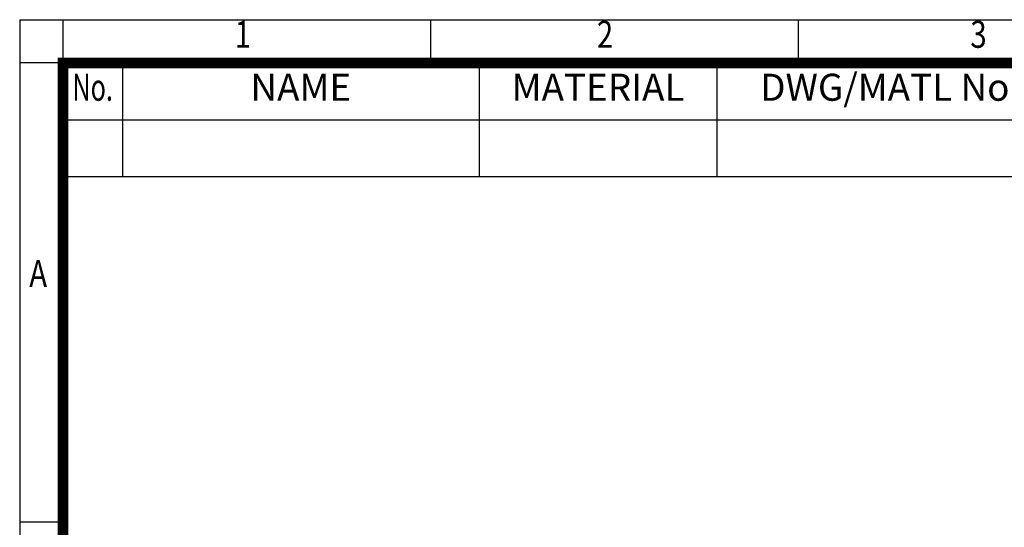
# Model space of a CAD drawing. Units: millimetres. Extents: x 1184 to 3334, y -2 to 3174.
# Drawn here: x 1184 to 2284, y 2607 to 3174 of the extents above; entities that cross this region are included whole.
import ezdxf
from ezdxf.enums import TextEntityAlignment as Align

# ---------------------------------------------------------------- set-up
doc = ezdxf.new("R2010")
doc.units = ezdxf.units.MM
doc.header["$LTSCALE"] = 20
doc.layers.get('0').update_dxf_attribs({"linetype": 'CONTINUOUS', "lineweight": 30})
doc.styles.add('ROMANS', font='romans.shx', dxfattribs={"width": 0.7, "height": 3.5, "bigfont": 'whgtxt.shx'})
doc.styles.get("Standard").update_dxf_attribs({"font": 'romans.shx', "width": 0.8, "bigfont": 'whgtxt.shx'})

# ---------------------------------------------------------------- blocks, each defined once
blk = doc.blocks.new('*S138')
at = {"color": 7, "linetype": 'Continuous'}
for p, q in [((1252.71, 2014.27), (1252.71, 2098.95)), ((1252.71, 2098.95), (2621.21, 2098.95)), ((1252.71, 2014.27), (2621.21, 2014.27))]:
    blk.add_line(p, q, dxfattribs=at)
at = {"color": 1, "linetype": 'Continuous'}
for p, q in [((1296.98, 2098.95), (1296.98, 2056.61)), ((1562.63, 2098.95), (1562.63, 2056.61)), ((1739.73, 2098.95), (1739.73, 2056.61)), ((1252.71, 2056.61), (2621.21, 2056.61)), ((1296.98, 2056.61), (1296.98, 2014.27)), ((1562.63, 2056.61), (1562.63, 2014.27)), ((1739.73, 2056.61), (1739.73, 2014.27))]:
    blk.add_line(p, q, dxfattribs=at)
at = {"color": 7, "char_height": 20.125, "attachment_point": 2}
for s, insert in [('\\W0.683721;No.', (1274.85, 2090.9)), ('NAME', (1429.81, 2090.9)), ('MATERIAL', (1651.18, 2090.9)), ('DWG/MATL No.', (1868.53, 2090.9))]:
    blk.add_mtext(s, dxfattribs=dict(at, insert=insert))

msp = doc.modelspace()

# ---------------------------------------------------------------- linework, layer by layer
at = {"color": 0}
for p, q in [((1184.2844, 3173.625), (3333.6344, 3173.625)), ((1184.2844, 3173.625), (3333.6344, 3173.625)), ((1232.5844, 3173.625), (1232.5844, -2.1))]:
    msp.add_line(p, q, dxfattribs=at)
for p, q in [((1184.2844, 3173.625), (1184.2844, -2.1)), ((1643.1344, 3173.625), (1643.1344, 3125.7593)), ((2053.6844, 3173.625), (2053.6844, 3125.7593)), ((3333.6344, 3125.325), (1184.2844, 3125.325)), ((1232.5844, 2612.1375), (1184.2844, 2612.1375))]:
    msp.add_line(p, q)
at = {"color": 3, "const_width": 12.075}
for points in [[(1232.5844, 45.3315), (3285.3344, 45.3315), (3285.3344, 3125.325), (1226.5469, 3125.325)], [(1232.5844, 3126.1935), (1232.5844, 40.1625)]]:
    msp.add_lwpolyline(points, dxfattribs=at)

# ---------------------------------------------------------------- block references
at = {"xscale": 1.5, "yscale": 1.5, "zscale": 1.5}
msp.add_blockref('*S138', (-646.4797, -23.1), dxfattribs=at)

# ---------------------------------------------------------------- texts
at = {"style": 'ROMANS', "width": 0.8}
for s, p in [('1', (1433.4858, 3153.3766)), ('2', (1838.1065, 3153.3766)), ('3', (2255.2536, 3153.3766)), ('A', (1204.9273, 2886.0365))]:
    msp.add_text(s, height=30.1875, dxfattribs=at).set_placement(p, align=Align.MIDDLE)

doc.saveas('drawing.dxf')
